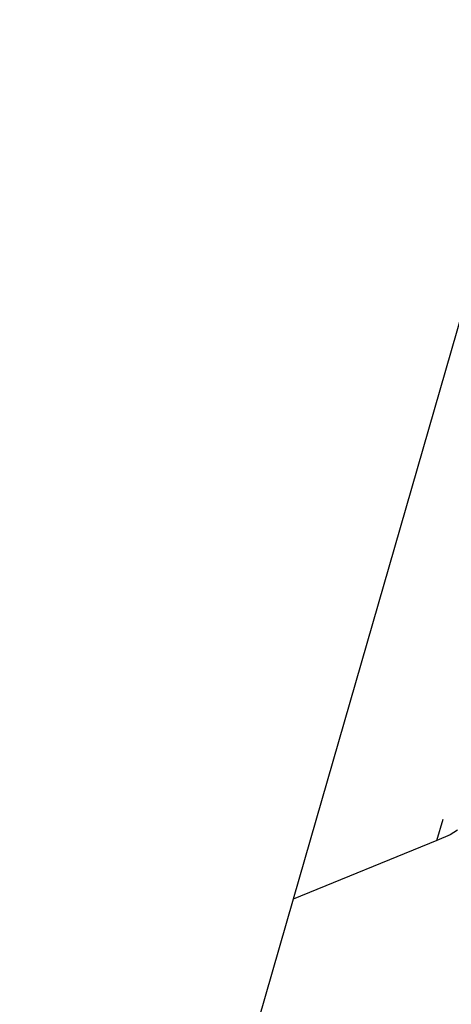
# Model space of a CAD drawing. Units: millimetres. Extents: x -173 to 1578, y 76 to 1107.
# Drawn here: x 644 to 644, y 552 to 553 of the extents above; entities that cross this region are included whole.
import ezdxf

# ---------------------------------------------------------------- set-up
doc = ezdxf.new("R2010")
doc.units = ezdxf.units.MM
doc.header["$LTSCALE"] = 45
doc.header["$PDSIZE"] = -1
doc.layers.add('VP-DIM', color=7, linetype='Continuous')
doc.layers.add('VP-EQ', color=7, linetype='Continuous', true_color=0x8a3492)
doc.dimstyles.get("Standard").update_dxf_attribs({"dimtxt": 14, "dimasz": 15, "dimexe": 20, "dimexo": 50, "dimgap": 20, "dimtad": 0, "dimdec": 0, "dimzin": 0, "dimdsep": 46, "dimtxsty": 'Standard', "dimcen": -0.001, "dimadec": 0, "dimazin": 0, "dimtfac": 1, "dimtdec": 4, "dimtofl": 0, "dimtmove": 0, "dimatfit": 3, "dimfxl": 70, "dimfxlon": 1, "dimtolj": 1, "dimtzin": 0, "dimarcsym": 0})

# ---------------------------------------------------------------- blocks, each defined once
blk = doc.blocks.new('*D1163')
at = {"layer": 'Defpoints', "color": 0}
for p in [(1197.8343, 1008.596), (1197.8343, 732.3021), (297.0056, 509.6206)]:
    blk.add_point(p, dxfattribs=at)
at = {"layer": 'VP-DIM', "color": 0, "lineweight": -2}
for p, q in [((297.0056, 938.596), (297.0056, 1028.596)), ((1197.8343, 938.596), (1197.8343, 1028.596)), ((312.0056, 1008.596), (697.7021, 1008.596)), ((1182.8343, 1008.596), (772.7021, 1008.596))]:
    blk.add_line(p, q, dxfattribs=at)
at = {"layer": 'VP-DIM', "color": 0}
for points in [[(312.0056, 1011.096), (312.0056, 1006.096), (297.0056, 1008.596)], [(1182.8343, 1006.096), (1182.8343, 1011.096), (1197.8343, 1008.596)]]:
    blk.add_solid(points, dxfattribs=at)
at = {"layer": 'VP-DIM', "color": 0, "insert": (735.2021, 1008.596), "char_height": 14, "attachment_point": 5}
blk.add_mtext('\\A1;905', dxfattribs=at)
blk = doc.blocks.new('*D1165')
at = {"layer": 'Defpoints', "color": 0}
for p in [(94.9201, 1087.143), (94.9201, 483.6076), (1349.9198, 483.6076)]:
    blk.add_point(p, dxfattribs=at)
at = {"layer": 'VP-DIM', "color": 0, "lineweight": -2}
for p, q in [((94.9201, 1017.143), (94.9201, 1107.143)), ((1349.9198, 1017.143), (1349.9198, 1107.143)), ((109.9201, 1087.143), (679.0866, 1087.143)), ((1334.9198, 1087.143), (765.7533, 1087.143))]:
    blk.add_line(p, q, dxfattribs=at)
at = {"layer": 'VP-DIM', "color": 0}
for points in [[(109.9201, 1089.643), (109.9201, 1084.643), (94.9201, 1087.143)], [(1334.9198, 1084.643), (1334.9198, 1089.643), (1349.9198, 1087.143)]]:
    blk.add_solid(points, dxfattribs=at)
at = {"layer": 'VP-DIM', "color": 0, "insert": (722.42, 1087.143), "char_height": 14, "attachment_point": 5}
blk.add_mtext('\\A1;1255', dxfattribs=at)
blk = doc.blocks.new('2902_')
at = {"color": 0}
for p, q in [((-102.9295, 69.4678), (-103.1675, 68.6396)), ((-102.9999, 68.7083), (-102.9922, 68.7331)), ((-102.9843, 68.7147), (-102.9999, 68.7083)), ((-102.9758, 68.7202), (-102.9843, 68.7147)), ((-102.9999, 68.7083), (-103.1675, 68.6396)), ((-103.1675, 68.6396), (-103.2084, 68.4971))]:
    blk.add_line(p, q, dxfattribs=at)
blk = doc.blocks.new('2902_2D')
at = {"layer": 'VP-EQ', "color": 0}
blk.add_blockref('2902_', (1034.6808, 767.2212), dxfattribs=at)

msp = doc.modelspace()

# ---------------------------------------------------------------- block references
at = {"layer": 'VP-EQ', "color": 0}
msp.add_blockref('2902_2D', (-287.2608, -283.578), dxfattribs=at)

# ---------------------------------------------------------------- dimensions: what is measured, and where the dimension line sits
at = {"layer": 'VP-DIM', "color": 0}
dim = msp.add_linear_dim(base=(94.9201, 1087.143), p1=(1349.9198, 483.6076), p2=(94.9201, 483.6076), dimstyle='Standard', dxfattribs=at)
dim.commit()
dim.dimension.update_dxf_attribs({"geometry": '*D1165', "text_midpoint": (722.42, 1087.143)})
dim = msp.add_linear_dim(base=(1197.8343, 1008.596), p1=(297.0056, 509.6206), p2=(1197.8343, 732.3021), text='905', dimstyle='Standard', dxfattribs=at)
dim.commit()
dim.dimension.update_dxf_attribs({"geometry": '*D1163', "text_midpoint": (735.2021, 1008.596), "dimtype": 160})

doc.saveas('drawing.dxf')
